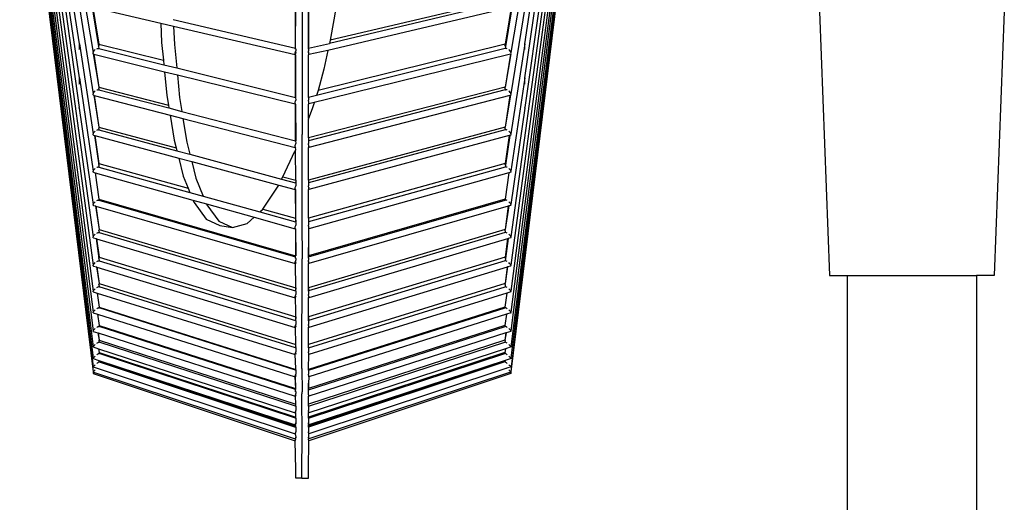
# Model space of a CAD drawing. Units: millimetres. Extents: x 197 to 3036, y -484 to 666.
# Drawn here: x 1803 to 1952, y 248 to 321 of the extents above; entities that cross this region are included whole.
import ezdxf

# ---------------------------------------------------------------- set-up
doc = ezdxf.new("R2010")
doc.units = ezdxf.units.MM
doc.layers.add('Edges', color=7, linetype='Continuous')

# ---------------------------------------------------------------- blocks, each defined once
blk = doc.blocks.new('stand Fan ls')
at = {"layer": 'Edges'}
for p, q in [((-92.34, 358.21), (-92.32, 213.13)), ((-126.04, 226.85), (-134.78, 284.75)), ((-58.61, 226.85), (-49.88, 284.75)), ((-126.04, 221.7), (-134.82, 282)), ((-58.61, 221.7), (-49.84, 282)), ((-134.83, 279.4), (-126.06, 217.23)), ((-49.82, 279.4), (-58.6, 217.23)), ((-134.87, 277.04), (-123.96, 197.62)), ((-49.79, 277.04), (-60.7, 197.62)), ((-134.89, 274.92), (-123.96, 193.33)), ((-49.77, 274.92), (-60.7, 193.33)), ((-134.93, 273.12), (-123.96, 189.4)), ((-49.73, 273.12), (-60.7, 189.4)), ((-134.95, 271.57), (-123.96, 186.2)), ((-49.71, 271.57), (-60.7, 186.2)), ((-134.97, 270.25), (-123.96, 183.37)), ((-49.69, 270.25), (-60.7, 183.37)), ((-135.02, 268.47), (-123.96, 179.24)), ((-135, 269.23), (-123.96, 180.98)), ((-49.66, 269.23), (-60.7, 180.98)), ((-49.64, 268.47), (-60.7, 179.24)), ((-135.07, 267.72), (-123.96, 177.19)), ((-135.04, 267.99), (-123.97, 177.92)), ((-49.58, 267.72), (-60.7, 177.19)), ((-49.61, 267.99), (-60.68, 177.92)), ((-125.06, 238.83), (-123.08, 226.81)), ((-59.6, 238.83), (-61.58, 226.81)), ((-125.06, 238.22), (-123.12, 226.48)), ((-59.6, 238.22), (-61.54, 226.48)), ((-125.77, 236.32), (-123.96, 225.56)), ((-58.89, 236.32), (-60.7, 225.56)), ((-93.33, 226.2), (-93.29, 232.78)), ((-93.33, 226.2), (-93.33, 232.78)), ((-91.36, 232.78), (-91.37, 226.19)), ((-91.37, 226.19), (-91.33, 232.78)), ((-61.57, 233.22), (-88.18, 226.94)), ((-61.57, 233.69), (-88.08, 227.45)), ((-86.95, 233.76), (-87.49, 230.49)), ((-126.04, 232.37), (-123.96, 219.3)), ((-123.84, 232.37), (-113.73, 230)), ((-60.82, 232.37), (-88.41, 225.87)), ((-58.61, 232.37), (-60.7, 219.3)), ((-14, 231.76), (-12.46, 191.76)), ((14, 231.76), (12.46, 191.76)), ((-113.73, 230), (-113.58, 227.08)), ((-113.73, 230), (-111.8, 229.54)), ((-111.85, 230.57), (-93.33, 226.2)), ((-87.49, 230.49), (-88.08, 227.45)), ((-111.8, 229.54), (-111.65, 226.75)), ((-111.8, 229.54), (-93.37, 225.24)), ((-126.04, 226.1), (-126.04, 226.85)), ((-126.04, 226.85), (-123.96, 213.23)), ((-123.08, 226.81), (-113.31, 224.4)), ((-123.08, 226.81), (-123.06, 226.68)), ((-123.07, 226.59), (-123.06, 226.68)), ((-113.58, 227.08), (-113.31, 224.4)), ((-111.65, 226.75), (-111.3, 223.22)), ((-91.37, 226.19), (-88.18, 226.94)), ((-61.58, 226.81), (-89.9, 219.81)), ((-88.08, 227.45), (-88.18, 226.94)), ((-61.58, 226.81), (-61.6, 226.68)), ((-61.58, 226.59), (-61.6, 226.68)), ((-58.61, 226.85), (-60.7, 213.23)), ((-58.61, 226.1), (-58.61, 226.85)), ((-126.06, 226), (-126.04, 226.1)), ((-123.97, 225.46), (-123.96, 225.56)), ((-123.96, 225.38), (-123.97, 225.46)), ((-123.96, 225.56), (-123.91, 225.67)), ((-123.91, 225.33), (-123.96, 225.38)), ((-123.93, 225.35), (-123.07, 220.32)), ((-123.91, 225.67), (-123.84, 225.78)), ((-123.86, 225.32), (-123.91, 225.33)), ((-123.86, 225.32), (-123.07, 220.32)), ((-123.86, 225.32), (-113.14, 222.65)), ((-123.84, 225.78), (-123.74, 225.89)), ((-123.74, 225.89), (-123.63, 225.99)), ((-123.4, 226.13), (-123.29, 226.17)), ((-123.29, 226.17), (-123.19, 226.17)), ((-123.19, 226.17), (-123.08, 226.15)), ((-123.12, 226.48), (-123.07, 226.59)), ((-123.12, 226.48), (-123.08, 226.15)), ((-123.08, 226.15), (-113.24, 223.7)), ((-93.37, 225.42), (-93.33, 225.55)), ((-93.37, 225.42), (-93.35, 225.54)), ((-93.37, 225.32), (-93.37, 225.42)), ((-93.33, 225.34), (-93.37, 225.42)), ((-93.33, 225.34), (-93.37, 225.32)), ((-93.37, 225.24), (-93.37, 225.32)), ((-93.33, 225.19), (-93.37, 225.24)), ((-93.35, 225.54), (-93.33, 225.67)), ((-93.29, 226.08), (-93.33, 226.2)), ((-93.33, 226.08), (-93.33, 226.2)), ((-93.33, 226.2), (-93.28, 226.19)), ((-93.33, 225.67), (-93.29, 225.79)), ((-93.33, 225.55), (-93.33, 225.67)), ((-93.33, 225.67), (-93.29, 225.55)), ((-93.29, 225.55), (-93.33, 225.34)), ((-93.33, 218.75), (-93.33, 225.19)), ((-93.29, 225.18), (-93.33, 225.19)), ((-93.29, 226.08), (-93.29, 226.05)), ((-93.29, 226.05), (-93.29, 225.87)), ((-93.29, 225.87), (-93.29, 225.79)), ((-93.29, 225.79), (-93.28, 225.82)), ((-93.29, 225.34), (-93.29, 225.55)), ((-93.29, 218.74), (-93.29, 225.18)), ((-91.36, 226.08), (-91.37, 226.19)), ((-91.33, 226.08), (-91.37, 226.19)), ((-91.36, 225.87), (-91.37, 225.82)), ((-91.36, 225.79), (-91.37, 225.82)), ((-91.36, 226.08), (-91.36, 226.05)), ((-91.36, 226.05), (-91.36, 225.87)), ((-91.33, 225.67), (-91.36, 225.79)), ((-91.33, 225.67), (-91.36, 225.55)), ((-91.36, 225.55), (-91.36, 225.18)), ((-91.36, 225.18), (-91.33, 225.19)), ((-91.36, 218.74), (-91.36, 225.18)), ((-91.33, 225.55), (-91.33, 225.67)), ((-91.3, 225.54), (-91.33, 225.67)), ((-91.29, 225.42), (-91.33, 225.55)), ((-91.33, 225.34), (-91.29, 225.42)), ((-91.33, 225.19), (-91.29, 225.24)), ((-91.33, 218.75), (-91.33, 225.19)), ((-91.29, 225.42), (-91.3, 225.54)), ((-88.41, 225.87), (-91.29, 225.24)), ((-91.28, 225.32), (-91.29, 225.42)), ((-91.29, 225.24), (-91.28, 225.32)), ((-60.79, 225.32), (-91.29, 217.78)), ((-61.58, 226.15), (-90.14, 219.05)), ((-88.41, 225.87), (-89.05, 223.04)), ((-61.54, 226.48), (-61.58, 226.59)), ((-61.54, 226.48), (-61.58, 226.15)), ((-61.46, 226.17), (-61.58, 226.15)), ((-60.72, 225.35), (-61.58, 220.32)), ((-60.79, 225.32), (-61.58, 220.32)), ((-61.37, 226.17), (-61.46, 226.17)), ((-61.26, 226.13), (-61.37, 226.17)), ((-60.91, 225.89), (-61.02, 225.99)), ((-60.82, 225.78), (-60.91, 225.89)), ((-60.74, 225.67), (-60.82, 225.78)), ((-60.79, 225.32), (-60.74, 225.33)), ((-60.7, 225.56), (-60.74, 225.67)), ((-60.74, 225.33), (-60.7, 225.38)), ((-60.68, 225.46), (-60.7, 225.56)), ((-60.7, 225.38), (-60.68, 225.46)), ((-58.6, 226), (-58.61, 226.1)), ((-113.31, 224.4), (-113.24, 223.7)), ((-113.24, 223.7), (-111.3, 223.22)), ((-113.14, 222.65), (-112.78, 219.06)), ((-113.14, 222.65), (-111.2, 222.17)), ((-111.3, 223.22), (-93.33, 218.75)), ((-111.2, 222.17), (-110.86, 218.74)), ((-111.2, 222.17), (-93.37, 217.78)), ((-89.05, 223.04), (-89.9, 219.81)), ((-126.06, 220.75), (-126.04, 220.88)), ((-126.04, 220.88), (-126.04, 221.7)), ((-126.04, 221.7), (-123.96, 207.58)), ((-58.61, 221.7), (-60.7, 207.58)), ((-58.61, 220.88), (-58.61, 221.7)), ((-58.6, 220.75), (-58.61, 220.88)), ((-123.97, 219.21), (-123.96, 219.3)), ((-123.96, 219.14), (-123.97, 219.21)), ((-123.96, 219.3), (-123.91, 219.41)), ((-123.91, 219.09), (-123.96, 219.14)), ((-123.91, 219.41), (-123.84, 219.52)), ((-123.84, 219.52), (-123.74, 219.63)), ((-123.74, 219.63), (-123.63, 219.73)), ((-123.4, 219.88), (-123.29, 219.92)), ((-123.29, 219.92), (-123.19, 219.93)), ((-123.19, 219.93), (-123.12, 219.91)), ((-123.12, 219.91), (-123.08, 219.9)), ((-123.1, 220.06), (-123.07, 220.12)), ((-123.1, 220.06), (-123.08, 219.9)), ((-123.08, 219.9), (-112.47, 217.15)), ((-123.07, 220.32), (-112.55, 217.6)), ((-123.07, 220.32), (-123.06, 220.21)), ((-123.07, 220.12), (-123.06, 220.21)), ((-61.58, 220.32), (-91.37, 212.63)), ((-61.58, 219.9), (-91.33, 212.18)), ((-89.9, 219.81), (-90.14, 219.05)), ((-61.58, 220.32), (-61.6, 220.21)), ((-61.58, 220.12), (-61.6, 220.21)), ((-61.56, 220.06), (-61.58, 220.12)), ((-61.56, 220.06), (-61.58, 219.9)), ((-61.58, 219.9), (-61.54, 219.91)), ((-61.46, 219.93), (-61.54, 219.91)), ((-61.37, 219.92), (-61.46, 219.93)), ((-61.26, 219.88), (-61.37, 219.92)), ((-60.91, 219.63), (-61.02, 219.73)), ((-60.82, 219.52), (-60.91, 219.63)), ((-60.74, 219.41), (-60.82, 219.52)), ((-60.7, 219.3), (-60.74, 219.41)), ((-60.74, 219.09), (-60.7, 219.14)), ((-60.68, 219.21), (-60.7, 219.3)), ((-60.7, 219.14), (-60.68, 219.21)), ((-123.91, 219.09), (-123.86, 219.08)), ((-123.86, 219.08), (-123.8, 219.06)), ((-123.86, 219.08), (-123.07, 214.24)), ((-123.8, 219.06), (-123.07, 214.24)), ((-123.8, 219.06), (-112.3, 216.08)), ((-112.78, 219.06), (-112.55, 217.6)), ((-110.86, 218.74), (-110.52, 216.64)), ((-93.37, 217.96), (-93.35, 218.07)), ((-93.37, 217.86), (-93.37, 217.96)), ((-93.37, 217.78), (-93.37, 217.86)), ((-93.35, 217.74), (-93.37, 217.78)), ((-93.37, 217.78), (-93.33, 217.73)), ((-93.35, 218.07), (-93.33, 218.2)), ((-93.33, 217.73), (-93.35, 217.74)), ((-93.35, 217.74), (-93.33, 212.19)), ((-93.33, 218.75), (-93.29, 218.74)), ((-93.33, 218.75), (-93.28, 218.35)), ((-93.33, 218.2), (-93.29, 218.32)), ((-93.29, 217.75), (-93.33, 217.73)), ((-93.33, 212.19), (-93.33, 217.73)), ((-93.33, 217.73), (-93.29, 212.18)), ((-93.29, 218.32), (-93.28, 218.35)), ((-93.29, 212.18), (-93.29, 217.75)), ((-91.36, 218.74), (-91.37, 218.35)), ((-91.36, 218.32), (-91.37, 218.35)), ((-91.33, 218.75), (-91.36, 218.74)), ((-91.33, 218.2), (-91.36, 218.32)), ((-91.36, 217.75), (-91.33, 217.73)), ((-91.33, 215.56), (-91.36, 217.75)), ((-91.3, 217.74), (-91.36, 217.75)), ((-90.14, 219.05), (-91.33, 218.75)), ((-91.3, 218.07), (-91.33, 218.2)), ((-91.33, 217.73), (-91.3, 217.74)), ((-91.33, 215.56), (-91.33, 217.73)), ((-60.85, 219.06), (-91.3, 211.17)), ((-91.29, 217.96), (-91.3, 218.07)), ((-91.3, 217.74), (-91.29, 217.78)), ((-91.28, 217.86), (-91.29, 217.96)), ((-91.29, 217.78), (-91.28, 217.86)), ((-90.49, 217.93), (-90.78, 217)), ((-60.79, 219.08), (-61.58, 214.24)), ((-60.85, 219.06), (-61.58, 214.24)), ((-60.79, 219.08), (-60.85, 219.06)), ((-60.74, 219.09), (-60.79, 219.08)), ((-126.06, 217.1), (-126.06, 217.23)), ((-126.06, 217.1), (-123.96, 202.54)), ((-112.55, 217.6), (-112.47, 217.15)), ((-112.47, 217.15), (-110.52, 216.64)), ((-110.52, 216.64), (-93.33, 212.19)), ((-90.78, 217), (-91.33, 215.56)), ((-58.6, 217.1), (-60.7, 202.54)), ((-58.6, 217.1), (-58.6, 217.23)), ((-112.3, 216.08), (-111.69, 212.28)), ((-112.3, 216.08), (-110.35, 215.57)), ((-110.35, 215.57), (-109.76, 211.95)), ((-110.35, 215.57), (-93.35, 211.17)), ((-91.33, 215.56), (-91.37, 215.45)), ((-91.37, 212.63), (-91.37, 215.45)), ((-123.97, 213.15), (-123.96, 213.23)), ((-123.96, 213.23), (-123.91, 213.33)), ((-123.91, 213.33), (-123.84, 213.44)), ((-123.84, 213.44), (-123.74, 213.55)), ((-123.74, 213.55), (-123.63, 213.65)), ((-123.4, 213.81), (-123.29, 213.85)), ((-123.29, 213.85), (-123.19, 213.87)), ((-123.19, 213.87), (-123.12, 213.86)), ((-123.12, 213.86), (-123.07, 213.85)), ((-123.1, 214.01), (-123.07, 214.06)), ((-123.1, 214.01), (-123.07, 213.85)), ((-123.07, 214.24), (-111.39, 211.09)), ((-123.07, 214.24), (-123.06, 214.14)), ((-123.07, 214.06), (-123.06, 214.14)), ((-123.07, 213.85), (-111.28, 210.66)), ((-61.58, 214.24), (-91.37, 206.21)), ((-61.58, 213.85), (-91.33, 205.81)), ((-61.58, 214.24), (-61.6, 214.14)), ((-61.58, 214.06), (-61.6, 214.14)), ((-61.56, 214.01), (-61.58, 214.06)), ((-61.56, 214.01), (-61.58, 213.85)), ((-61.54, 213.86), (-61.58, 213.85)), ((-61.46, 213.87), (-61.54, 213.86)), ((-61.37, 213.85), (-61.46, 213.87)), ((-61.26, 213.81), (-61.37, 213.85)), ((-60.91, 213.55), (-61.02, 213.65)), ((-60.82, 213.44), (-60.91, 213.55)), ((-60.74, 213.33), (-60.82, 213.44)), ((-60.7, 213.23), (-60.74, 213.33)), ((-60.68, 213.15), (-60.7, 213.23)), ((-123.96, 213.08), (-123.97, 213.15)), ((-123.91, 213.04), (-123.96, 213.08)), ((-123.91, 213.04), (-123.77, 213)), ((-123.77, 213), (-123.11, 208.51)), ((-123.77, 213), (-123.69, 212.98)), ((-123.69, 212.98), (-123.07, 208.76)), ((-123.69, 212.98), (-111, 209.55)), ((-111.69, 212.28), (-111.39, 211.09)), ((-109.76, 211.95), (-109.3, 210.13)), ((-93.33, 212.19), (-93.29, 212.18)), ((-93.33, 212.19), (-93.28, 211.76)), ((-93.33, 211.6), (-93.29, 211.73)), ((-93.29, 211.73), (-93.28, 211.76)), ((-92.32, 213.13), (-92.34, 213.09)), ((-92.34, 213.09), (-92.34, 199.81)), ((-91.37, 212.63), (-91.36, 212.18)), ((-91.37, 212.63), (-91.33, 212.18)), ((-91.36, 212.18), (-91.37, 211.76)), ((-91.36, 211.73), (-91.37, 211.76)), ((-91.33, 212.18), (-91.36, 212.18)), ((-91.33, 211.6), (-91.36, 211.73)), ((-60.97, 212.98), (-91.29, 204.82)), ((-60.97, 212.98), (-61.59, 208.76)), ((-60.89, 213), (-61.54, 208.51)), ((-60.89, 213), (-60.97, 212.98)), ((-60.74, 213.04), (-60.89, 213)), ((-60.74, 213.04), (-60.7, 213.08)), ((-60.7, 213.08), (-60.68, 213.15)), ((-111.39, 211.09), (-111.28, 210.66)), ((-111.28, 210.66), (-109.3, 210.13)), ((-95.25, 206.74), (-93.4, 210.59)), ((-93.33, 210.75), (-93.4, 210.59)), ((-93.37, 211.37), (-93.35, 211.48)), ((-93.37, 211.27), (-93.37, 211.37)), ((-93.37, 211.2), (-93.37, 211.27)), ((-93.35, 211.17), (-93.37, 211.2)), ((-93.37, 211.2), (-93.29, 211.19)), ((-93.35, 211.48), (-93.33, 211.6)), ((-93.33, 211.16), (-93.35, 211.17)), ((-93.29, 211.19), (-93.33, 211.16)), ((-93.29, 210.85), (-93.33, 211.16)), ((-93.33, 210.75), (-93.29, 210.85)), ((-93.28, 206.21), (-93.33, 210.75)), ((-91.29, 211.37), (-91.37, 211.2)), ((-91.37, 211.2), (-91.33, 211.16)), ((-91.37, 206.21), (-91.33, 211.16)), ((-91.3, 211.48), (-91.33, 211.6)), ((-91.33, 211.16), (-91.3, 211.17)), ((-91.29, 211.37), (-91.3, 211.48)), ((-91.3, 211.17), (-91.29, 211.2)), ((-91.28, 211.27), (-91.29, 211.37)), ((-91.29, 211.2), (-91.28, 211.27)), ((-123.07, 208.76), (-109.57, 204.99)), ((-123.07, 208.76), (-123.06, 208.67)), ((-111, 209.55), (-110.31, 206.83)), ((-111, 209.55), (-109.03, 209.02)), ((-109.3, 210.13), (-95.42, 206.38)), ((-109.03, 209.02), (-108.39, 206.5)), ((-109.03, 209.02), (-95.86, 205.46)), ((-61.59, 208.76), (-91.37, 200.45)), ((-61.59, 208.76), (-61.6, 208.67)), ((-123.97, 207.5), (-123.96, 207.58)), ((-123.96, 207.44), (-123.97, 207.5)), ((-123.96, 207.58), (-123.91, 207.68)), ((-123.91, 207.41), (-123.96, 207.44)), ((-123.91, 207.68), (-123.84, 207.79)), ((-123.91, 207.41), (-123.63, 207.35)), ((-123.84, 207.79), (-123.74, 207.9)), ((-123.74, 207.9), (-123.63, 208)), ((-123.63, 207.35), (-123.07, 203.35)), ((-123.63, 207.35), (-108.84, 203.19)), ((-123.4, 208.16), (-123.29, 208.21)), ((-123.29, 208.21), (-123.19, 208.23)), ((-123.19, 208.23), (-123.12, 208.23)), ((-123.12, 208.23), (-123.07, 208.21)), ((-123.11, 208.51), (-123.07, 208.59)), ((-123.11, 208.51), (-123.07, 208.21)), ((-123.07, 208.59), (-123.06, 208.67)), ((-123.07, 208.21), (-109.31, 204.36)), ((-61.59, 208.21), (-91.33, 199.89)), ((-61.02, 207.35), (-91.3, 198.86)), ((-61.58, 208.59), (-61.6, 208.67)), ((-61.54, 208.51), (-61.59, 208.21)), ((-61.54, 208.23), (-61.59, 208.21)), ((-61.02, 207.35), (-61.59, 203.35)), ((-61.54, 208.51), (-61.58, 208.59)), ((-61.46, 208.23), (-61.54, 208.23)), ((-61.37, 208.21), (-61.46, 208.23)), ((-61.26, 208.16), (-61.37, 208.21)), ((-60.91, 207.9), (-61.02, 208)), ((-60.74, 207.41), (-61.02, 207.35)), ((-60.82, 207.79), (-60.91, 207.9)), ((-60.74, 207.68), (-60.82, 207.79)), ((-60.7, 207.58), (-60.74, 207.68)), ((-60.74, 207.41), (-60.7, 207.44)), ((-60.68, 207.5), (-60.7, 207.58)), ((-60.7, 207.44), (-60.68, 207.5)), ((-110.31, 206.83), (-109.57, 204.99)), ((-108.39, 206.5), (-107.29, 203.8)), ((-95.42, 206.38), (-95.25, 206.74)), ((-95.42, 206.38), (-93.33, 205.81)), ((-95.25, 206.74), (-93.28, 206.21)), ((-93.28, 206.21), (-93.33, 205.81)), ((-93.33, 205.81), (-93.29, 205.81)), ((-93.28, 206.21), (-93.29, 205.81)), ((-93.29, 205.81), (-93.28, 205.36)), ((-91.37, 206.21), (-91.36, 205.81)), ((-91.37, 206.21), (-91.33, 205.81)), ((-91.36, 205.81), (-91.37, 205.36)), ((-91.33, 205.81), (-91.36, 205.81)), ((-109.57, 204.99), (-109.31, 204.36)), ((-109.31, 204.36), (-107.29, 203.8)), ((-98.26, 201.84), (-95.86, 205.46)), ((-95.86, 205.46), (-93.37, 204.82)), ((-93.37, 204.97), (-93.35, 205.08)), ((-93.37, 204.88), (-93.37, 204.97)), ((-93.37, 204.82), (-93.37, 204.88)), ((-93.33, 204.79), (-93.37, 204.82)), ((-93.35, 205.08), (-93.33, 205.2)), ((-93.33, 205.2), (-93.29, 205.33)), ((-93.29, 204.82), (-93.33, 204.79)), ((-93.29, 200.45), (-93.33, 204.79)), ((-93.33, 204.79), (-93.33, 200.46)), ((-93.29, 205.33), (-93.28, 205.36)), ((-91.36, 205.33), (-91.37, 205.36)), ((-91.3, 205.08), (-91.37, 204.84)), ((-91.37, 204.84), (-91.33, 204.79)), ((-91.37, 200.45), (-91.33, 204.79)), ((-91.33, 205.2), (-91.36, 205.33)), ((-91.3, 205.08), (-91.33, 205.2)), ((-91.33, 204.79), (-91.29, 204.82)), ((-91.29, 204.97), (-91.3, 205.08)), ((-91.28, 204.88), (-91.29, 204.97)), ((-91.29, 204.82), (-91.28, 204.88)), ((-123.91, 202.64), (-123.84, 202.74)), ((-123.84, 202.74), (-123.74, 202.85)), ((-123.74, 202.85), (-123.63, 202.95)), ((-123.4, 203.12), (-123.29, 203.17)), ((-123.29, 203.17), (-123.19, 203.2)), ((-123.19, 203.2), (-123.12, 203.2)), ((-123.12, 203.2), (-123.07, 203.21)), ((-123.07, 203.35), (-123.06, 203.28)), ((-123.07, 203.35), (-93.33, 194.77)), ((-123.07, 203.21), (-123.06, 203.28)), ((-123.07, 203.21), (-123.07, 203.18)), ((-123.07, 203.21), (-93.33, 194.6)), ((-108.84, 203.19), (-108.68, 202.82)), ((-108.84, 203.19), (-106.81, 202.62)), ((-108.68, 202.82), (-106.83, 200.31)), ((-107.29, 203.8), (-98.71, 201.4)), ((-91.37, 194.58), (-61.59, 203.18)), ((-61.59, 203.35), (-91.33, 194.77)), ((-61.59, 203.35), (-61.6, 203.28)), ((-61.58, 203.21), (-61.6, 203.28)), ((-61.58, 203.21), (-61.59, 203.18)), ((-61.54, 203.2), (-61.59, 203.18)), ((-61.46, 203.2), (-61.54, 203.2)), ((-61.37, 203.17), (-61.46, 203.2)), ((-61.26, 203.12), (-61.37, 203.17)), ((-60.91, 202.85), (-61.02, 202.95)), ((-60.82, 202.74), (-60.91, 202.85)), ((-60.74, 202.64), (-60.82, 202.74)), ((-123.97, 202.47), (-123.96, 202.54)), ((-123.96, 202.41), (-123.97, 202.47)), ((-123.96, 202.54), (-123.91, 202.64)), ((-123.91, 202.39), (-123.96, 202.41)), ((-123.91, 202.39), (-123.62, 202.32)), ((-123.62, 202.32), (-123.55, 202.28)), ((-123.62, 202.32), (-123.06, 198.72)), ((-123.55, 202.28), (-123.06, 198.72)), ((-123.55, 202.28), (-93.37, 193.58)), ((-106.81, 202.62), (-106.76, 202.49)), ((-106.81, 202.62), (-99.57, 200.61)), ((-106.76, 202.49), (-104.9, 199.99)), ((-98.71, 201.4), (-98.29, 201.79)), ((-98.71, 201.4), (-93.33, 199.89)), ((-98.29, 201.79), (-98.26, 201.84)), ((-98.26, 201.84), (-93.33, 200.46)), ((-61.1, 202.28), (-91.29, 193.58)), ((-61.04, 202.32), (-61.59, 198.72)), ((-61.1, 202.28), (-61.59, 198.72)), ((-61.04, 202.32), (-61.1, 202.28)), ((-60.74, 202.39), (-61.04, 202.32)), ((-60.7, 202.54), (-60.74, 202.64)), ((-60.74, 202.39), (-60.7, 202.41)), ((-60.68, 202.47), (-60.7, 202.54)), ((-60.7, 202.41), (-60.68, 202.47)), ((-106.83, 200.31), (-104.77, 199.35)), ((-104.9, 199.99), (-102.85, 199.03)), ((-100.63, 199.63), (-99.57, 200.61)), ((-99.57, 200.61), (-93.35, 198.86)), ((-93.33, 200.46), (-93.33, 199.89)), ((-93.33, 200.46), (-93.29, 200.45)), ((-93.33, 200.46), (-93.29, 199.88)), ((-93.33, 199.89), (-93.29, 199.88)), ((-93.33, 199.89), (-93.28, 199.81)), ((-93.28, 199.81), (-93.28, 199.41)), ((-92.34, 199.81), (-92.33, 194.29)), ((-91.37, 200.45), (-91.36, 199.88)), ((-91.37, 200.45), (-91.33, 199.89)), ((-91.36, 199.88), (-91.37, 199.81)), ((-91.37, 199.81), (-91.37, 199.41)), ((-91.33, 199.89), (-91.36, 199.88)), ((-123.29, 198.25), (-123.19, 198.28)), ((-123.19, 198.28), (-123.12, 198.29)), ((-123.12, 198.29), (-123.06, 198.27)), ((-123.1, 198.54), (-123.07, 198.6)), ((-123.1, 198.54), (-123.06, 198.27)), ((-123.07, 198.6), (-123.06, 198.67)), ((-123.06, 198.72), (-123.06, 198.67)), ((-123.06, 198.72), (-93.29, 189.9)), ((-123.06, 198.27), (-93.33, 189.43)), ((-104.77, 199.35), (-102.85, 199.03)), ((-102.85, 199.03), (-100.63, 199.63)), ((-93.37, 199.02), (-93.35, 199.13)), ((-93.37, 198.94), (-93.37, 199.02)), ((-93.37, 198.88), (-93.37, 198.94)), ((-93.35, 198.86), (-93.37, 198.88)), ((-93.37, 198.88), (-93.33, 198.86)), ((-93.35, 199.13), (-93.33, 199.25)), ((-93.33, 198.86), (-93.35, 198.86)), ((-93.33, 199.25), (-93.29, 199.37)), ((-93.29, 198.9), (-93.33, 198.86)), ((-93.33, 198.86), (-93.33, 194.77)), ((-93.33, 198.86), (-93.29, 194.76)), ((-93.29, 199.37), (-93.28, 199.41)), ((-91.36, 199.37), (-91.37, 199.41)), ((-91.3, 199.13), (-91.37, 198.92)), ((-91.37, 198.92), (-91.33, 198.86)), ((-91.33, 198.86), (-91.37, 198.73)), ((-91.37, 198.73), (-91.36, 195.99)), ((-91.33, 199.25), (-91.36, 199.37)), ((-61.59, 198.72), (-91.36, 189.9)), ((-91.3, 199.13), (-91.33, 199.25)), ((-91.33, 198.86), (-91.3, 198.86)), ((-61.59, 198.27), (-91.33, 189.43)), ((-91.29, 199.02), (-91.3, 199.13)), ((-91.3, 198.86), (-91.29, 198.88)), ((-91.28, 198.94), (-91.29, 199.02)), ((-91.29, 198.88), (-91.28, 198.94)), ((-61.59, 198.72), (-61.6, 198.67)), ((-61.58, 198.6), (-61.6, 198.67)), ((-61.55, 198.54), (-61.59, 198.27)), ((-61.54, 198.29), (-61.59, 198.27)), ((-61.55, 198.54), (-61.58, 198.6)), ((-61.46, 198.28), (-61.54, 198.29)), ((-61.37, 198.25), (-61.46, 198.28)), ((-123.97, 197.55), (-123.96, 197.62)), ((-123.96, 197.5), (-123.97, 197.55)), ((-123.96, 197.62), (-123.91, 197.71)), ((-123.91, 197.48), (-123.96, 197.5)), ((-123.91, 197.71), (-123.84, 197.81)), ((-123.91, 197.48), (-123.51, 197.36)), ((-123.84, 197.81), (-123.74, 197.91)), ((-123.74, 197.91), (-123.63, 198.02)), ((-123.51, 197.36), (-123.11, 194.36)), ((-123.51, 197.36), (-123.44, 197.34)), ((-123.44, 197.34), (-123.06, 194.53)), ((-123.44, 197.34), (-93.37, 188.41)), ((-123.4, 198.19), (-123.29, 198.25)), ((-61.22, 197.34), (-91.29, 188.41)), ((-61.22, 197.34), (-61.59, 194.53)), ((-61.14, 197.36), (-61.54, 194.36)), ((-61.26, 198.19), (-61.37, 198.25)), ((-61.14, 197.36), (-61.22, 197.34)), ((-60.74, 197.48), (-61.14, 197.36)), ((-60.91, 197.91), (-61.02, 198.02)), ((-60.82, 197.81), (-60.91, 197.91)), ((-60.74, 197.71), (-60.82, 197.81)), ((-60.7, 197.62), (-60.74, 197.71)), ((-60.74, 197.48), (-60.7, 197.5)), ((-60.68, 197.55), (-60.7, 197.62)), ((-60.7, 197.5), (-60.68, 197.55)), ((-91.37, 194.76), (-91.36, 195.99)), ((-91.36, 195.99), (-91.33, 194.77)), ((-123.4, 193.89), (-123.29, 193.96)), ((-123.29, 193.96), (-123.19, 193.99)), ((-123.19, 193.99), (-123.12, 194.01)), ((-123.12, 194.01), (-123.06, 193.99)), ((-123.11, 194.36), (-123.07, 194.43)), ((-123.11, 194.36), (-123.06, 193.99)), ((-123.07, 194.43), (-123.06, 194.49)), ((-123.06, 194.53), (-123.06, 194.49)), ((-123.06, 194.53), (-93.29, 185.49)), ((-123.06, 193.99), (-93.33, 184.93)), ((-93.37, 193.71), (-93.35, 193.81)), ((-93.35, 193.81), (-93.33, 193.93)), ((-93.33, 194.77), (-93.29, 194.76)), ((-93.33, 194.6), (-93.33, 194.77)), ((-93.33, 194.41), (-93.33, 194.6)), ((-93.33, 194.6), (-93.28, 194.58)), ((-93.29, 194.4), (-93.33, 194.6)), ((-93.33, 194.41), (-93.29, 194.37)), ((-93.33, 193.93), (-93.29, 194.06)), ((-93.33, 193.79), (-93.33, 193.93)), ((-93.29, 193.79), (-93.33, 193.93)), ((-93.33, 193.79), (-93.29, 193.62)), ((-93.29, 194.37), (-93.28, 194.09)), ((-93.29, 194.06), (-93.28, 194.09)), ((-92.34, 177.7), (-92.33, 194.29)), ((-91.33, 194.77), (-91.37, 194.76)), ((-91.37, 194.58), (-91.37, 194.76)), ((-91.36, 194.4), (-91.37, 194.58)), ((-91.33, 194.41), (-91.37, 194.58)), ((-91.36, 194.37), (-91.37, 194.09)), ((-91.36, 194.06), (-91.37, 194.09)), ((-61.59, 194.53), (-91.36, 185.49)), ((-91.36, 194.4), (-91.36, 194.37)), ((-91.33, 193.93), (-91.36, 194.06)), ((-91.36, 193.79), (-91.33, 193.93)), ((-91.36, 193.79), (-91.36, 193.62)), ((-61.59, 193.99), (-91.33, 184.93)), ((-91.33, 193.79), (-91.33, 193.93)), ((-91.3, 193.81), (-91.33, 193.93)), ((-91.29, 193.71), (-91.3, 193.81)), ((-61.59, 194.53), (-61.6, 194.49)), ((-61.58, 194.43), (-61.6, 194.49)), ((-61.54, 194.36), (-61.59, 193.99)), ((-61.54, 194.01), (-61.59, 193.99)), ((-61.54, 194.36), (-61.58, 194.43)), ((-61.46, 193.99), (-61.54, 194.01)), ((-61.37, 193.96), (-61.46, 193.99)), ((-61.26, 193.89), (-61.37, 193.96)), ((-123.97, 193.27), (-123.96, 193.33)), ((-123.96, 193.23), (-123.97, 193.27)), ((-123.96, 193.33), (-123.91, 193.41)), ((-123.91, 193.21), (-123.96, 193.23)), ((-123.91, 193.41), (-123.84, 193.51)), ((-123.91, 193.21), (-123.45, 193.07)), ((-123.84, 193.51), (-123.74, 193.61)), ((-123.74, 193.61), (-123.63, 193.72)), ((-123.45, 193.07), (-123.39, 193.05)), ((-123.45, 193.07), (-123.06, 190.55)), ((-123.39, 193.05), (-123.06, 190.55)), ((-123.39, 193.05), (-93.37, 183.9)), ((-93.37, 193.63), (-93.37, 193.71)), ((-93.37, 193.58), (-93.37, 193.63)), ((-93.33, 193.58), (-93.37, 193.58)), ((-93.29, 193.62), (-93.33, 193.58)), ((-93.29, 189.9), (-93.33, 193.58)), ((-91.36, 193.62), (-91.33, 193.58)), ((-91.36, 189.9), (-91.33, 193.58)), ((-91.33, 193.58), (-91.29, 193.58)), ((-91.28, 193.63), (-91.29, 193.71)), ((-91.29, 193.58), (-91.28, 193.63)), ((-61.26, 193.05), (-91.29, 183.9)), ((-61.2, 193.07), (-61.59, 190.55)), ((-61.26, 193.05), (-61.59, 190.55)), ((-61.2, 193.07), (-61.26, 193.05)), ((-60.74, 193.21), (-61.2, 193.07)), ((-60.91, 193.61), (-61.02, 193.72)), ((-60.82, 193.51), (-60.91, 193.61)), ((-60.74, 193.41), (-60.82, 193.51)), ((-60.7, 193.33), (-60.74, 193.41)), ((-60.74, 193.21), (-60.7, 193.23)), ((-60.68, 193.27), (-60.7, 193.33)), ((-60.7, 193.23), (-60.68, 193.27)), ((-12.46, 191.76), (-9.77, 191.76)), ((-9.77, 191.76), (-9.77, -108.24)), ((-9.77, 191.76), (9.77, 191.76)), ((9.77, 191.76), (9.77, -108.24)), ((12.46, 191.76), (9.77, 191.76)), ((-123.97, 189.34), (-123.96, 189.4)), ((-123.96, 189.31), (-123.97, 189.34)), ((-123.96, 189.4), (-123.91, 189.48)), ((-123.91, 189.48), (-123.84, 189.57)), ((-123.84, 189.57), (-123.74, 189.67)), ((-123.74, 189.67), (-123.63, 189.77)), ((-123.4, 189.96), (-123.29, 190.02)), ((-123.29, 190.02), (-123.19, 190.07)), ((-123.19, 190.07), (-123.12, 190.09)), ((-123.12, 190.09), (-123.06, 190.07)), ((-123.1, 190.41), (-123.07, 190.46)), ((-123.1, 190.41), (-123.06, 190.07)), ((-123.07, 190.46), (-123.06, 190.52)), ((-123.06, 190.55), (-123.06, 190.52)), ((-123.06, 190.55), (-93.29, 181.3)), ((-93.33, 180.81), (-123.06, 190.07)), ((-93.29, 189.9), (-93.33, 189.43)), ((-93.33, 189.43), (-93.29, 189.42)), ((-93.29, 189.42), (-93.29, 189.9)), ((-93.29, 189.42), (-93.28, 188.89)), ((-61.59, 190.55), (-91.37, 181.3)), ((-91.36, 189.42), (-91.37, 188.89)), ((-91.36, 189.42), (-91.36, 189.9)), ((-91.36, 189.9), (-91.33, 189.43)), ((-91.33, 189.43), (-91.36, 189.42)), ((-91.33, 180.81), (-61.59, 190.07)), ((-61.59, 190.55), (-61.6, 190.52)), ((-61.58, 190.46), (-61.6, 190.52)), ((-61.55, 190.41), (-61.59, 190.07)), ((-61.54, 190.09), (-61.59, 190.07)), ((-61.55, 190.41), (-61.58, 190.46)), ((-61.46, 190.07), (-61.54, 190.09)), ((-61.37, 190.02), (-61.46, 190.07)), ((-61.26, 189.96), (-61.37, 190.02)), ((-60.91, 189.67), (-61.02, 189.77)), ((-60.82, 189.57), (-60.91, 189.67)), ((-60.74, 189.48), (-60.82, 189.57)), ((-60.7, 189.4), (-60.74, 189.48)), ((-60.68, 189.34), (-60.7, 189.4)), ((-60.7, 189.31), (-60.68, 189.34)), ((-123.96, 189.31), (-123.33, 189.11)), ((-123.33, 189.11), (-123.06, 186.96)), ((-123.33, 189.11), (-93.37, 179.78)), ((-93.37, 188.53), (-93.35, 188.62)), ((-93.37, 188.45), (-93.37, 188.53)), ((-93.37, 188.41), (-93.37, 188.45)), ((-93.33, 188.42), (-93.37, 188.41)), ((-93.35, 188.62), (-93.33, 188.74)), ((-93.35, 188.62), (-93.29, 188.48)), ((-93.33, 188.74), (-93.29, 188.86)), ((-93.29, 188.48), (-93.33, 188.42)), ((-93.29, 186.33), (-93.33, 188.42)), ((-93.29, 188.86), (-93.28, 188.89)), ((-91.36, 188.86), (-91.37, 188.89)), ((-91.33, 188.74), (-91.36, 188.86)), ((-91.3, 188.62), (-91.36, 188.48)), ((-91.36, 188.48), (-91.33, 188.42)), ((-91.36, 186.33), (-91.33, 188.42)), ((-91.3, 188.62), (-91.33, 188.74)), ((-91.33, 188.42), (-91.29, 188.41)), ((-91.29, 188.53), (-91.3, 188.62)), ((-61.32, 189.11), (-91.29, 179.78)), ((-91.28, 188.45), (-91.29, 188.53)), ((-91.29, 188.41), (-91.28, 188.45)), ((-61.32, 189.11), (-61.62, 186.98)), ((-61.32, 189.11), (-61.6, 186.96)), ((-60.7, 189.31), (-61.32, 189.11)), ((-123.91, 186.27), (-123.84, 186.36)), ((-123.84, 186.36), (-123.74, 186.46)), ((-123.74, 186.46), (-123.63, 186.56)), ((-123.4, 186.74), (-123.29, 186.81)), ((-123.29, 186.81), (-123.19, 186.86)), ((-123.19, 186.86), (-123.12, 186.89)), ((-123.12, 186.89), (-123.06, 186.88)), ((-123.07, 186.93), (-123.06, 186.96)), ((-123.07, 186.93), (-123.06, 186.88)), ((-93.33, 177.45), (-123.06, 186.88)), ((-123.04, 186.98), (-93.29, 177.55)), ((-61.62, 186.98), (-91.37, 177.54)), ((-91.33, 177.45), (-61.59, 186.88)), ((-61.62, 186.98), (-61.59, 186.93)), ((-61.59, 186.93), (-61.6, 186.96)), ((-61.59, 186.93), (-61.59, 186.88)), ((-61.54, 186.89), (-61.59, 186.88)), ((-61.46, 186.86), (-61.54, 186.89)), ((-61.37, 186.81), (-61.46, 186.86)), ((-61.26, 186.74), (-61.37, 186.81)), ((-60.91, 186.46), (-61.02, 186.56)), ((-60.82, 186.36), (-60.91, 186.46)), ((-60.74, 186.27), (-60.82, 186.36)), ((-123.97, 186.14), (-123.96, 186.2)), ((-123.96, 186.12), (-123.97, 186.14)), ((-123.96, 186.2), (-123.91, 186.27)), ((-123.96, 186.12), (-123.29, 185.92)), ((-123.29, 185.92), (-123.06, 184.22)), ((-123.29, 185.92), (-93.37, 176.44)), ((-93.29, 185.49), (-93.33, 184.93)), ((-93.33, 184.93), (-93.29, 184.92)), ((-93.29, 185.49), (-93.29, 186.33)), ((-93.29, 184.92), (-93.29, 185.49)), ((-93.29, 184.92), (-93.29, 184.85)), ((-91.36, 185.49), (-91.36, 186.33)), ((-91.36, 184.92), (-91.36, 185.49)), ((-91.36, 185.49), (-91.33, 184.93)), ((-91.33, 184.93), (-91.36, 184.92)), ((-91.36, 184.92), (-91.36, 184.85)), ((-61.36, 185.92), (-91.28, 176.44)), ((-61.36, 185.92), (-61.6, 184.22)), ((-60.7, 186.12), (-61.36, 185.92)), ((-60.7, 186.2), (-60.74, 186.27)), ((-60.68, 186.14), (-60.7, 186.2)), ((-60.7, 186.12), (-60.68, 186.14)), ((-123.97, 183.33), (-123.96, 183.37)), ((-123.96, 183.37), (-123.91, 183.44)), ((-123.91, 183.44), (-123.84, 183.52)), ((-123.84, 183.52), (-123.74, 183.62)), ((-123.74, 183.62), (-123.63, 183.72)), ((-123.4, 183.9), (-123.29, 183.98)), ((-123.29, 183.98), (-123.19, 184.03)), ((-123.19, 184.03), (-123.12, 184.06)), ((-123.12, 184.06), (-123.06, 184.07)), ((-123.07, 184.17), (-123.06, 184.22)), ((-123.07, 184.17), (-123.06, 184.07)), ((-123.06, 184.22), (-93.33, 174.67)), ((-93.33, 174.49), (-123.06, 184.07)), ((-93.37, 184.01), (-93.35, 184.1)), ((-93.37, 183.94), (-93.37, 184.01)), ((-93.37, 183.9), (-93.37, 183.94)), ((-93.33, 183.93), (-93.37, 183.9)), ((-93.35, 184.1), (-93.33, 184.21)), ((-93.33, 184.21), (-93.29, 184.33)), ((-93.33, 184.21), (-93.29, 184)), ((-93.29, 184), (-93.33, 183.93)), ((-93.29, 181.3), (-93.33, 183.93)), ((-93.29, 184.85), (-93.28, 184.37)), ((-93.29, 184.33), (-93.28, 184.37)), ((-91.36, 184.85), (-91.37, 184.37)), ((-91.36, 184.33), (-91.37, 184.37)), ((-91.33, 184.21), (-91.37, 184)), ((-91.37, 174.47), (-61.59, 184.07)), ((-91.37, 184), (-91.33, 183.93)), ((-91.37, 181.3), (-91.33, 183.93)), ((-91.33, 184.21), (-91.36, 184.33)), ((-61.6, 184.22), (-91.33, 174.67)), ((-91.3, 184.1), (-91.33, 184.21)), ((-91.33, 183.93), (-91.29, 183.9)), ((-91.29, 184.01), (-91.3, 184.1)), ((-91.28, 183.94), (-91.29, 184.01)), ((-91.29, 183.9), (-91.28, 183.94)), ((-61.58, 184.17), (-61.6, 184.22)), ((-61.58, 184.17), (-61.59, 184.07)), ((-61.54, 184.06), (-61.59, 184.07)), ((-61.46, 184.03), (-61.54, 184.06)), ((-61.37, 183.98), (-61.46, 184.03)), ((-61.26, 183.9), (-61.37, 183.98)), ((-60.91, 183.62), (-61.02, 183.72)), ((-60.82, 183.52), (-60.91, 183.62)), ((-60.74, 183.44), (-60.82, 183.52)), ((-60.7, 183.37), (-60.74, 183.44)), ((-60.68, 183.33), (-60.7, 183.37)), ((-123.96, 183.3), (-123.97, 183.33)), ((-123.96, 183.3), (-123.23, 183.09)), ((-123.23, 183.09), (-123.2, 183.08)), ((-123.23, 183.09), (-123.06, 181.95)), ((-123.2, 183.08), (-123.06, 181.95)), ((-123.2, 183.08), (-93.37, 173.47)), ((-123.07, 181.91), (-123.06, 181.95)), ((-123.07, 181.91), (-123.06, 181.68)), ((-123.06, 181.95), (-93.29, 172.26)), ((-61.6, 181.95), (-91.37, 172.26)), ((-61.46, 183.08), (-91.28, 173.47)), ((-61.42, 183.09), (-61.6, 181.95)), ((-61.46, 183.08), (-61.6, 181.95)), ((-61.58, 181.91), (-61.6, 181.95)), ((-61.58, 181.91), (-61.6, 181.68)), ((-61.42, 183.09), (-61.46, 183.08)), ((-60.7, 183.3), (-61.42, 183.09)), ((-60.7, 183.3), (-60.68, 183.33)), ((-123.97, 180.94), (-123.96, 180.98)), ((-123.97, 180.94), (-123.15, 180.66)), ((-123.96, 180.98), (-123.91, 181.04)), ((-123.91, 181.04), (-123.84, 181.12)), ((-123.84, 181.12), (-123.74, 181.21)), ((-123.74, 181.21), (-123.63, 181.31)), ((-123.4, 181.5), (-123.29, 181.58)), ((-123.29, 181.58), (-123.19, 181.64)), ((-123.19, 181.64), (-123.12, 181.68)), ((-123.15, 180.66), (-123.06, 180.1)), ((-123.15, 180.66), (-93.37, 170.96)), ((-123.12, 181.68), (-123.06, 181.68)), ((-93.33, 171.98), (-123.06, 181.68)), ((-93.29, 180.96), (-93.33, 180.81)), ((-93.29, 180.8), (-93.33, 180.81)), ((-93.29, 180.96), (-93.29, 181.3)), ((-93.29, 180.8), (-93.29, 180.96)), ((-93.29, 180.8), (-93.28, 180.22)), ((-91.36, 180.96), (-91.37, 181.3)), ((-91.36, 180.8), (-91.37, 180.22)), ((-91.36, 180.8), (-91.36, 180.96)), ((-91.36, 180.96), (-91.33, 180.81)), ((-91.36, 180.8), (-91.33, 180.81)), ((-91.33, 171.98), (-61.6, 181.68)), ((-61.51, 180.66), (-91.28, 170.96)), ((-61.54, 181.68), (-61.6, 181.68)), ((-61.51, 180.66), (-61.6, 180.1)), ((-61.46, 181.64), (-61.54, 181.68)), ((-60.68, 180.94), (-61.51, 180.66)), ((-61.37, 181.58), (-61.46, 181.64)), ((-61.26, 181.5), (-61.37, 181.58)), ((-60.91, 181.21), (-61.02, 181.31)), ((-60.82, 181.12), (-60.91, 181.21)), ((-60.74, 181.04), (-60.82, 181.12)), ((-60.7, 180.98), (-60.74, 181.04)), ((-60.68, 180.94), (-60.7, 180.98)), ((-123.97, 179.21), (-123.96, 179.24)), ((-123.97, 179.21), (-123.07, 178.91)), ((-123.96, 179.24), (-123.91, 179.3)), ((-123.91, 179.3), (-123.84, 179.37)), ((-123.84, 179.37), (-123.74, 179.46)), ((-123.74, 179.46), (-123.63, 179.56)), ((-123.4, 179.75), (-123.29, 179.83)), ((-123.29, 179.83), (-123.19, 179.89)), ((-123.19, 179.89), (-123.12, 179.94)), ((-123.12, 179.94), (-123.06, 179.95)), ((-123.07, 180.07), (-123.06, 180.1)), ((-123.07, 180.07), (-123.06, 179.95)), ((-123.07, 178.91), (-123.06, 178.81)), ((-123.07, 178.91), (-123.07, 178.78)), ((-123.07, 178.91), (-93.37, 169.13)), ((-123.06, 180.1), (-93.29, 170.31)), ((-93.33, 170.16), (-123.06, 179.95)), ((-93.37, 179.87), (-93.35, 179.96)), ((-93.37, 179.81), (-93.37, 179.87)), ((-93.37, 179.78), (-93.37, 179.81)), ((-93.33, 179.81), (-93.37, 179.78)), ((-93.28, 177.7), (-93.37, 179.78)), ((-93.35, 179.96), (-93.33, 180.06)), ((-93.33, 180.06), (-93.29, 180.18)), ((-93.33, 180.06), (-93.29, 179.9)), ((-93.29, 179.9), (-93.33, 179.81)), ((-93.29, 180.18), (-93.28, 180.22)), ((-91.36, 180.18), (-91.37, 180.22)), ((-61.6, 180.1), (-91.37, 170.31)), ((-91.33, 180.06), (-91.37, 179.9)), ((-91.37, 179.9), (-91.33, 179.81)), ((-91.37, 177.7), (-91.29, 179.78)), ((-91.33, 180.06), (-91.36, 180.18)), ((-91.3, 179.96), (-91.33, 180.06)), ((-91.33, 170.16), (-61.6, 179.95)), ((-91.33, 179.81), (-91.29, 179.78)), ((-91.29, 179.87), (-91.3, 179.96)), ((-91.28, 179.81), (-91.29, 179.87)), ((-91.29, 179.78), (-91.28, 179.81)), ((-61.58, 178.91), (-91.28, 169.13)), ((-61.58, 180.07), (-61.6, 180.1)), ((-61.58, 180.07), (-61.6, 179.95)), ((-61.54, 179.94), (-61.6, 179.95)), ((-61.58, 178.91), (-61.6, 178.81)), ((-60.68, 179.21), (-61.58, 178.91)), ((-61.58, 178.91), (-61.58, 178.78)), ((-61.46, 179.89), (-61.54, 179.94)), ((-61.37, 179.83), (-61.46, 179.89)), ((-61.26, 179.75), (-61.37, 179.83)), ((-60.91, 179.46), (-61.02, 179.56)), ((-60.82, 179.37), (-60.91, 179.46)), ((-60.74, 179.3), (-60.82, 179.37)), ((-60.7, 179.24), (-60.74, 179.3)), ((-60.68, 179.21), (-60.7, 179.24)), ((-123.97, 177.92), (-123.96, 177.95)), ((-123.97, 177.92), (-123.34, 177.71)), ((-123.96, 177.95), (-123.91, 178)), ((-123.91, 178), (-123.84, 178.07)), ((-123.84, 178.07), (-123.74, 178.15)), ((-123.74, 178.15), (-123.63, 178.25)), ((-123.74, 177.38), (-123.63, 177.48)), ((-123.4, 178.44), (-123.29, 178.52)), ((-123.4, 177.67), (-123.34, 177.71)), ((-123.34, 177.71), (-93.37, 167.78)), ((-123.29, 178.52), (-123.19, 178.59)), ((-123.19, 178.59), (-123.12, 178.64)), ((-123.12, 178.64), (-123.06, 178.67)), ((-123.07, 178.78), (-123.06, 178.81)), ((-123.07, 178.78), (-123.06, 178.67)), ((-123.06, 178.81), (-93.28, 168.94)), ((-123.06, 178.67), (-93.33, 168.81)), ((-93.29, 177.55), (-93.33, 177.45)), ((-93.29, 177.44), (-93.33, 177.45)), ((-93.29, 177.55), (-93.28, 177.7)), ((-93.29, 177.44), (-93.29, 177.55)), ((-93.29, 177.44), (-93.28, 176.83)), ((-92.34, 177.7), (-92.33, 174.15)), ((-61.6, 178.81), (-91.37, 168.94)), ((-91.37, 177.54), (-91.37, 177.7)), ((-91.36, 177.44), (-91.37, 177.54)), ((-91.37, 177.54), (-91.33, 177.45)), ((-91.36, 177.44), (-91.37, 176.83)), ((-91.36, 177.44), (-91.33, 177.45)), ((-61.6, 178.67), (-91.33, 168.81)), ((-61.31, 177.71), (-91.28, 167.78)), ((-61.58, 178.78), (-61.6, 178.81)), ((-61.58, 178.78), (-61.6, 178.67)), ((-61.54, 178.64), (-61.6, 178.67)), ((-61.46, 178.59), (-61.54, 178.64)), ((-61.37, 178.52), (-61.46, 178.59)), ((-61.26, 178.44), (-61.37, 178.52)), ((-60.68, 177.92), (-61.31, 177.71)), ((-61.26, 177.67), (-61.31, 177.71)), ((-60.91, 178.15), (-61.02, 178.25)), ((-60.91, 177.38), (-61.02, 177.48)), ((-60.82, 178.07), (-60.91, 178.15)), ((-60.74, 178), (-60.82, 178.07)), ((-60.7, 177.95), (-60.74, 178)), ((-60.68, 177.92), (-60.7, 177.95)), ((-123.96, 177.19), (-123.91, 177.24)), ((-123.96, 177.19), (-123.75, 177.1)), ((-123.96, 177.19), (-123.96, 176.92)), ((-123.96, 176.92), (-123.75, 177.1)), ((-123.96, 176.92), (-93.37, 166.73)), ((-123.91, 177.24), (-123.84, 177.3)), ((-123.84, 177.3), (-123.74, 177.38)), ((-123.75, 177.1), (-93.37, 167.01)), ((-93.37, 176.49), (-93.35, 176.58)), ((-93.37, 176.44), (-93.37, 176.49)), ((-93.35, 176.58), (-93.33, 176.68)), ((-93.33, 176.46), (-93.35, 176.42)), ((-93.35, 176.42), (-93.33, 174.67)), ((-93.29, 174.66), (-93.35, 176.42)), ((-93.33, 176.68), (-93.29, 176.8)), ((-93.33, 176.68), (-93.29, 176.54)), ((-93.29, 176.54), (-93.33, 176.46)), ((-93.29, 176.8), (-93.28, 176.83)), ((-91.36, 176.8), (-91.37, 176.83)), ((-91.33, 176.68), (-91.37, 176.55)), ((-91.37, 176.55), (-91.36, 176.53)), ((-91.3, 176.42), (-91.37, 175.48)), ((-91.33, 176.68), (-91.36, 176.8)), ((-91.36, 176.53), (-91.33, 176.46)), ((-91.3, 176.58), (-91.33, 176.68)), ((-91.33, 176.46), (-91.3, 176.42)), ((-91.29, 176.49), (-91.3, 176.58)), ((-60.91, 177.1), (-91.29, 167.01)), ((-60.7, 176.92), (-91.29, 166.73)), ((-91.28, 176.44), (-91.29, 176.49)), ((-60.82, 177.3), (-60.91, 177.38)), ((-60.7, 177.19), (-60.91, 177.1)), ((-60.7, 176.92), (-60.91, 177.1)), ((-60.74, 177.24), (-60.82, 177.3)), ((-60.7, 177.19), (-60.74, 177.24)), ((-60.7, 177.19), (-60.7, 176.92)), ((-93.33, 174.67), (-93.29, 174.66)), ((-93.33, 174.49), (-93.29, 174.66)), ((-93.28, 174.47), (-93.33, 174.49)), ((-93.29, 174.17), (-93.33, 174.49)), ((-93.33, 174.17), (-93.33, 174.49)), ((-91.37, 174.66), (-91.37, 175.48)), ((-91.37, 175.48), (-91.33, 174.67)), ((-91.33, 174.67), (-91.37, 174.66)), ((-91.37, 174.47), (-91.37, 174.66)), ((-91.36, 174.17), (-91.37, 174.47)), ((-91.33, 174.17), (-91.37, 174.47)), ((-93.37, 173.52), (-93.35, 173.59)), ((-93.37, 173.47), (-93.37, 173.52)), ((-93.33, 173.51), (-93.37, 173.47)), ((-93.35, 173.59), (-93.33, 173.69)), ((-93.33, 173.69), (-93.29, 173.81)), ((-93.33, 173.69), (-93.29, 173.6)), ((-93.29, 173.6), (-93.33, 173.51)), ((-93.29, 172.26), (-93.33, 173.51)), ((-93.29, 174.17), (-93.29, 173.89)), ((-93.28, 173.84), (-93.29, 173.89)), ((-93.29, 173.81), (-93.28, 173.84)), ((-92.33, 173.89), (-92.34, 173.84)), ((-92.33, 167.19), (-92.34, 173.84)), ((-92.33, 173.89), (-92.33, 174.15)), ((-91.37, 173.84), (-91.36, 173.89)), ((-91.36, 173.81), (-91.37, 173.84)), ((-91.33, 173.69), (-91.37, 173.61)), ((-91.37, 173.61), (-91.36, 173.59)), ((-91.37, 172.26), (-91.33, 173.51)), ((-91.36, 173.89), (-91.36, 174.17)), ((-91.33, 173.69), (-91.36, 173.81)), ((-91.36, 173.59), (-91.33, 173.51)), ((-91.3, 173.59), (-91.33, 173.69)), ((-91.33, 173.51), (-91.28, 173.47)), ((-91.29, 173.52), (-91.3, 173.59)), ((-91.28, 173.47), (-91.29, 173.52)), ((-93.33, 171.98), (-93.29, 172.26)), ((-93.29, 171.97), (-93.33, 171.98)), ((-93.29, 171.97), (-93.29, 172.26)), ((-93.29, 171.97), (-93.28, 171.31)), ((-91.36, 171.97), (-91.37, 172.26)), ((-91.33, 171.98), (-91.37, 172.26)), ((-91.36, 171.97), (-91.37, 171.31)), ((-91.36, 171.97), (-91.33, 171.98)), ((-93.37, 171), (-93.35, 171.07)), ((-93.33, 171.02), (-93.37, 171)), ((-93.37, 170.96), (-93.37, 171)), ((-93.35, 171.07), (-93.33, 171.17)), ((-93.29, 171.12), (-93.35, 171.07)), ((-93.35, 171.07), (-93.33, 171.02)), ((-93.33, 171.17), (-93.29, 171.28)), ((-93.33, 171.17), (-93.29, 171.12)), ((-93.29, 170.89), (-93.33, 171.02)), ((-93.33, 170.16), (-93.29, 170.31)), ((-93.29, 170.15), (-93.33, 170.16)), ((-93.29, 171.28), (-93.28, 171.31)), ((-93.29, 170.31), (-93.29, 170.89)), ((-93.29, 170.15), (-93.29, 170.31)), ((-93.29, 170.15), (-93.29, 170)), ((-93.29, 170), (-93.28, 169.46)), ((-91.36, 171.28), (-91.37, 171.31)), ((-91.33, 171.17), (-91.37, 171.13)), ((-91.37, 171.13), (-91.36, 171.1)), ((-91.37, 170.31), (-91.36, 170.66)), ((-91.36, 170.15), (-91.37, 170.31)), ((-91.33, 170.16), (-91.37, 170.31)), ((-91.36, 170), (-91.37, 169.46)), ((-91.33, 171.17), (-91.36, 171.28)), ((-91.36, 171.1), (-91.3, 171.07)), ((-91.36, 170.66), (-91.33, 171.02)), ((-91.36, 170.15), (-91.33, 170.16)), ((-91.36, 170.15), (-91.36, 170)), ((-91.3, 171.07), (-91.33, 171.17)), ((-91.3, 171.07), (-91.33, 171.02)), ((-91.33, 171.02), (-91.29, 171)), ((-91.29, 171), (-91.3, 171.07)), ((-91.28, 170.96), (-91.29, 171)), ((-93.37, 169.17), (-93.35, 169.23)), ((-93.33, 169.21), (-93.37, 169.17)), ((-93.37, 169.13), (-93.37, 169.17)), ((-93.35, 169.23), (-93.33, 169.32)), ((-93.33, 169.32), (-93.29, 169.43)), ((-93.29, 169.32), (-93.33, 169.21)), ((-93.28, 168.94), (-93.33, 169.21)), ((-93.33, 168.81), (-93.28, 168.94)), ((-93.33, 168.81), (-93.29, 168.8)), ((-93.29, 169.43), (-93.28, 169.46)), ((-93.29, 169.43), (-93.29, 169.32)), ((-93.29, 168.8), (-93.28, 168.94)), ((-93.29, 168.8), (-93.28, 168.09)), ((-91.36, 169.43), (-91.37, 169.46)), ((-91.36, 169.43), (-91.37, 169.32)), ((-91.37, 169.32), (-91.36, 169.3)), ((-91.37, 168.94), (-91.33, 169.21)), ((-91.36, 168.8), (-91.37, 168.94)), ((-91.33, 168.81), (-91.37, 168.94)), ((-91.36, 168.8), (-91.37, 168.09)), ((-91.33, 169.32), (-91.36, 169.43)), ((-91.36, 169.3), (-91.33, 169.21)), ((-91.33, 168.81), (-91.36, 168.8)), ((-91.3, 169.23), (-91.33, 169.32)), ((-91.33, 169.21), (-91.29, 169.17)), ((-91.29, 169.17), (-91.3, 169.23)), ((-91.28, 169.13), (-91.29, 169.17)), ((-93.33, 167.88), (-93.37, 167.81)), ((-93.37, 167.81), (-93.35, 167.86)), ((-93.37, 167.78), (-93.37, 167.81)), ((-93.37, 167.78), (-93.28, 167.28)), ((-93.37, 167.01), (-93.35, 167.06)), ((-93.35, 167.04), (-93.37, 167.01)), ((-93.37, 166.73), (-93.29, 166.97)), ((-93.35, 167.86), (-93.33, 167.95)), ((-93.33, 167.11), (-93.35, 167.04)), ((-93.35, 167.06), (-93.33, 167.11)), ((-93.35, 167.06), (-93.29, 166.97)), ((-93.33, 167.95), (-93.29, 167.97)), ((-93.33, 167.95), (-93.33, 167.88)), ((-93.33, 167.14), (-93.29, 167.2)), ((-93.33, 167.11), (-93.33, 167.14)), ((-93.29, 168.06), (-93.28, 168.09)), ((-93.28, 167.99), (-93.29, 168.06)), ((-93.28, 167.99), (-93.29, 167.97)), ((-93.28, 167.23), (-93.29, 167.2)), ((-93.28, 167.23), (-93.28, 167.28)), ((-92.34, 162.4), (-92.33, 167.19)), ((-91.36, 168.06), (-91.37, 168.09)), ((-91.37, 167.99), (-91.36, 168.06)), ((-91.37, 167.99), (-91.36, 167.97)), ((-91.33, 167.95), (-91.37, 167.99)), ((-91.33, 167.88), (-91.37, 167.28)), ((-91.37, 167.23), (-91.37, 167.28)), ((-91.37, 167.23), (-91.36, 167.2)), ((-91.3, 167.06), (-91.37, 166.98)), ((-91.29, 166.73), (-91.37, 166.98)), ((-91.36, 167.97), (-91.33, 167.95)), ((-91.33, 167.14), (-91.36, 167.2)), ((-91.3, 167.86), (-91.33, 167.95)), ((-91.33, 167.95), (-91.33, 167.88)), ((-91.33, 167.88), (-91.29, 167.81)), ((-91.33, 167.11), (-91.33, 167.14)), ((-91.33, 167.11), (-91.3, 167.04)), ((-91.3, 167.06), (-91.33, 167.11)), ((-91.29, 167.81), (-91.3, 167.86)), ((-91.29, 167.01), (-91.3, 167.06)), ((-91.3, 167.04), (-91.29, 167.01)), ((-91.28, 167.78), (-91.29, 167.81)), ((-93.28, 162.4), (-93.37, 166.73)), ((-91.37, 162.4), (-91.29, 166.73)), ((-93.28, 161.08), (-93.28, 162.4)), ((-92.34, 161.08), (-93.28, 161.08)), ((-92.34, 161.08), (-92.34, 162.4)), ((-92.34, 161.08), (-91.37, 161.08)), ((-91.37, 161.08), (-91.37, 162.4))]:
    blk.add_line(p, q, dxfattribs=at)

msp = doc.modelspace()

# ---------------------------------------------------------------- block references
msp.add_blockref('stand Fan ls', (1937.97, 90.15))

doc.saveas('drawing.dxf')
